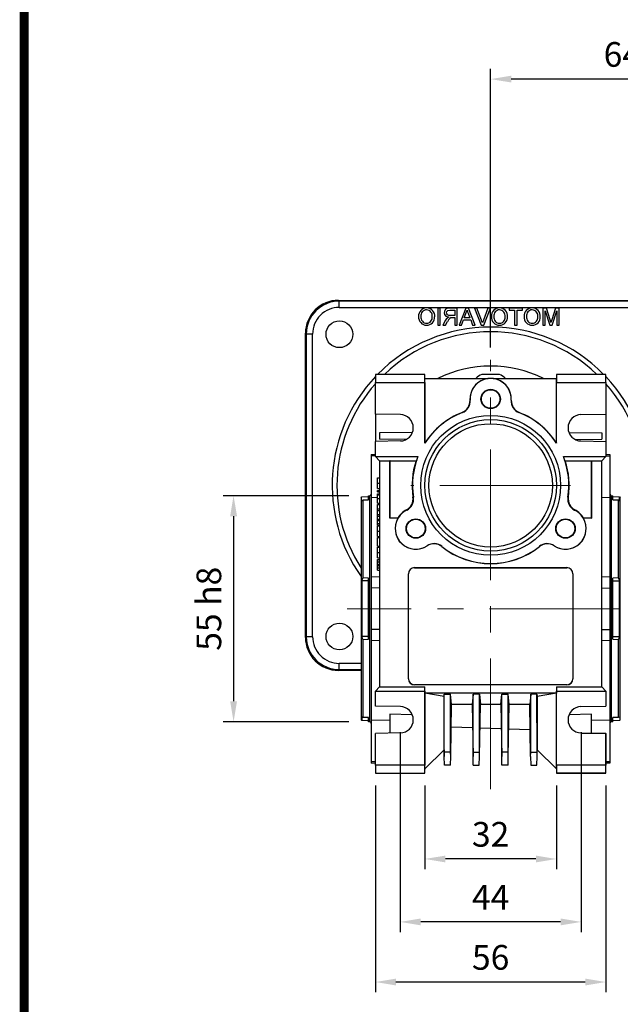
# Model space of a CAD drawing. Extents: x 2213 to 3247, y 258 to 995.
# Drawn here: x 2239 to 2385, y 544 to 784 of the extents above; entities that cross this region are included whole.
import ezdxf

# ---------------------------------------------------------------- set-up
doc = ezdxf.new("R2010")
doc.units = 0
doc.header["$MEASUREMENT"] = 0
doc.linetypes.add('CENTER', pattern=[50.8, 31.75, -6.35, 6.35, -6.35])
for name, color, linetype in [('AM_0', 7, 'Continuous'), ('AM_6', 2, 'Continuous'), ('AM_7', 7, 'CENTER')]:
    doc.layers.add(name, color=color, linetype=linetype)
doc.styles.add('MX_NOTE_STANDARD', font='txt.shx', dxfattribs={"height": 3.15, "bigfont": 'extfont.shx'})
doc.dimstyles.new('MXDIMSTYLE', dxfattribs={"dimtxt": 3.15, "dimasz": 2.5, "dimexe": 1.5, "dimexo": 1, "dimgap": 1, "dimtad": 1, "dimdec": 4, "dimdsep": 46, "dimtxsty": 'MX_NOTE_STANDARD', "dimcen": 2.5, "dimadec": 0, "dimazin": 0, "dimtfac": 1, "dimtdec": 4, "dimtmove": 2, "dimatfit": 3, "dimfxl": 0, "dimtolj": 1, "dimarcsym": 0})

# ---------------------------------------------------------------- blocks, each defined once
blk = doc.blocks.new('BLOCK')
at = {"linetype": 'Continuous', "const_width": 2.38, "flags": 128}
blk.add_lwpolyline([(-1153.45, 778.01), (-1153.45, 17.66), (-86.1, 17.66), (-86.1, 778.01)], close=True, dxfattribs=at)
blk = doc.blocks.new('*D547')
at = {"color": 3, "linetype": 'Continuous', "lineweight": -2}
for p, q in [((2319.17, 667.86), (2288.7, 667.86)), ((2291.2, 662.86), (2291.2, 617.86)), ((2319.17, 612.86), (2288.7, 612.86))]:
    blk.add_line(p, q, dxfattribs=at)
at = {"color": 3}
for points in [[(2292.04, 662.86), (2290.37, 662.86), (2291.2, 667.86)], [(2290.37, 617.86), (2292.04, 617.86), (2291.2, 612.86)]]:
    blk.add_solid(points, dxfattribs=at)
at = {"layer": 'DEFPOINTS', "color": 0}
for p in [(2322.17, 667.86), (2291.2, 612.86), (2322.17, 612.86)]:
    blk.add_point(p, dxfattribs=at)
at = {"color": 3, "linetype": 'Continuous', "insert": (2285.2, 640.36), "char_height": 6, "attachment_point": 5, "rotation": 90}
blk.add_mtext('\\A1;55 h8', dxfattribs=at)
blk = doc.blocks.new('*D548')
at = {"color": 3, "linetype": 'Continuous', "lineweight": -2}
for p, q in [((2337.67, 597.36), (2337.67, 577.01)), ((2369.67, 597.36), (2369.67, 577.01)), ((2364.67, 579.51), (2342.67, 579.51))]:
    blk.add_line(p, q, dxfattribs=at)
at = {"color": 3}
for points in [[(2342.67, 580.34), (2342.67, 578.68), (2337.67, 579.51)], [(2364.67, 578.68), (2364.67, 580.34), (2369.67, 579.51)]]:
    blk.add_solid(points, dxfattribs=at)
at = {"layer": 'DEFPOINTS', "color": 0}
for p in [(2337.67, 600.36), (2369.67, 600.36), (2337.67, 579.51)]:
    blk.add_point(p, dxfattribs=at)
at = {"color": 3, "linetype": 'Continuous', "insert": (2353.67, 585.51), "char_height": 6, "attachment_point": 5}
blk.add_mtext('\\A1;32', dxfattribs=at)
blk = doc.blocks.new('*D549')
at = {"color": 3, "linetype": 'Continuous', "lineweight": -2}
for p, q in [((2325.67, 597.36), (2325.67, 547.09)), ((2381.67, 597.36), (2381.67, 547.09)), ((2376.67, 549.59), (2330.67, 549.59))]:
    blk.add_line(p, q, dxfattribs=at)
at = {"color": 3}
for points in [[(2330.67, 550.42), (2330.67, 548.76), (2325.67, 549.59)], [(2376.67, 548.76), (2376.67, 550.42), (2381.67, 549.59)]]:
    blk.add_solid(points, dxfattribs=at)
at = {"layer": 'DEFPOINTS', "color": 0}
for p in [(2325.67, 600.36), (2381.67, 600.36), (2325.67, 549.59)]:
    blk.add_point(p, dxfattribs=at)
at = {"color": 3, "linetype": 'Continuous', "insert": (2353.67, 555.59), "char_height": 6, "attachment_point": 5}
blk.add_mtext('\\A1;56', dxfattribs=at)
blk = doc.blocks.new('*D550')
at = {"color": 3, "linetype": 'Continuous', "lineweight": -2}
for p, q in [((2331.67, 610.36), (2331.67, 561.71)), ((2375.67, 610.36), (2375.67, 561.71)), ((2370.67, 564.21), (2336.67, 564.21))]:
    blk.add_line(p, q, dxfattribs=at)
at = {"color": 3}
for points in [[(2336.67, 565.04), (2336.67, 563.38), (2331.67, 564.21)], [(2370.67, 563.38), (2370.67, 565.04), (2375.67, 564.21)]]:
    blk.add_solid(points, dxfattribs=at)
at = {"layer": 'DEFPOINTS', "color": 0}
for p in [(2331.67, 613.36), (2375.67, 613.36), (2331.67, 564.21)]:
    blk.add_point(p, dxfattribs=at)
at = {"color": 3, "linetype": 'Continuous', "insert": (2353.67, 570.21), "char_height": 6, "attachment_point": 5}
blk.add_mtext('\\A1;44', dxfattribs=at)
blk = doc.blocks.new('*D555')
at = {"layer": 'AM_6', "color": 3, "linetype": 'Continuous', "lineweight": -2}
for p, q in [((2353.67, 703.92), (2353.67, 771.66)), ((2417.67, 649.86), (2417.67, 771.66)), ((2412.67, 769.16), (2358.67, 769.16))]:
    blk.add_line(p, q, dxfattribs=at)
at = {"layer": 'AM_6', "color": 3}
for points in [[(2358.67, 769.99), (2358.67, 768.33), (2353.67, 769.16)], [(2412.67, 768.33), (2412.67, 769.99), (2417.67, 769.16)]]:
    blk.add_solid(points, dxfattribs=at)
at = {"layer": 'DEFPOINTS', "color": 0}
for p in [(2353.67, 769.16), (2353.67, 700.92), (2417.67, 646.86)]:
    blk.add_point(p, dxfattribs=at)
at = {"layer": 'AM_6', "color": 3, "linetype": 'Continuous', "lineweight": -3, "insert": (2385.67, 775.16), "char_height": 6, "attachment_point": 5}
blk.add_mtext('\\A1;64', dxfattribs=at)

msp = doc.modelspace()

# ---------------------------------------------------------------- linework, layer by layer
at = {"color": 7, "linetype": 'Continuous'}
for p, q in [((2316.88, 715.15), (2316.67, 715.36)), ((2316.67, 715.36), (2390.68, 715.36)), ((2316.88, 713.65), (2316.88, 715.15)), ((2390.47, 715.15), (2316.88, 715.15)), ((2316.88, 713.65), (2390.47, 713.65)), ((2341.38, 713.47), (2340.8, 713.47)), ((2340.8, 713.47), (2340.8, 709.36)), ((2341.38, 709.36), (2341.38, 713.47)), ((2343.74, 713), (2344.96, 713)), ((2345.54, 713.47), (2343.76, 713.47)), ((2344.96, 711.68), (2343.86, 711.68)), ((2344.37, 711.21), (2344.96, 711.21)), ((2344.96, 713), (2344.96, 711.68)), ((2344.96, 711.21), (2344.96, 709.36)), ((2345.54, 709.36), (2345.54, 713.47)), ((2347.61, 713.47), (2345.98, 709.36)), ((2347.24, 711.1), (2347.64, 712.18)), ((2348.27, 713.47), (2347.61, 713.47)), ((2348.22, 712.24), (2348.64, 711.1)), ((2349.9, 709.36), (2348.27, 713.47)), ((2349.71, 713.47), (2351.37, 709.36)), ((2350.34, 713.47), (2349.71, 713.47)), ((2351.46, 710.53), (2350.34, 713.47)), ((2353.02, 713.47), (2351.91, 710.53)), ((2352, 709.36), (2353.65, 713.47)), ((2353.65, 713.47), (2353.02, 713.47)), ((2361.4, 713.47), (2358.19, 713.47)), ((2358.19, 713.47), (2358.19, 713)), ((2358.19, 713), (2359.5, 713)), ((2359.5, 713), (2359.5, 709.36)), ((2360.08, 709.36), (2360.08, 713)), ((2360.08, 713), (2361.4, 713)), ((2361.4, 713), (2361.4, 713.47)), ((2367.22, 713.47), (2366.35, 713.47)), ((2366.35, 713.47), (2366.35, 709.36)), ((2366.93, 709.36), (2366.93, 712.84)), ((2366.93, 712.84), (2368.03, 709.36)), ((2368.13, 710.64), (2367.22, 713.47)), ((2369.43, 713.47), (2368.51, 710.59)), ((2368.64, 709.36), (2369.73, 712.84)), ((2370.3, 713.47), (2369.43, 713.47)), ((2369.73, 712.84), (2369.73, 709.36)), ((2370.3, 709.36), (2370.3, 713.47)), ((2340.8, 709.36), (2341.38, 709.36)), ((2342.72, 710.5), (2342.05, 709.36)), ((2342.05, 709.36), (2342.71, 709.36)), ((2342.71, 709.36), (2343.22, 710.23)), ((2344.96, 709.36), (2345.54, 709.36)), ((2345.98, 709.36), (2346.6, 709.36)), ((2346.6, 709.36), (2347.06, 710.63)), ((2347.06, 710.63), (2348.82, 710.63)), ((2348.64, 711.1), (2347.24, 711.1)), ((2348.82, 710.63), (2349.28, 709.36)), ((2349.28, 709.36), (2349.9, 709.36)), ((2351.37, 709.36), (2352, 709.36)), ((2359.5, 709.36), (2360.08, 709.36)), ((2366.35, 709.36), (2366.93, 709.36)), ((2368.03, 709.36), (2368.64, 709.36)), ((2369.73, 709.36), (2370.3, 709.36)), ((2308.67, 707.37), (2308.88, 707.16)), ((2308.67, 633.36), (2308.67, 707.37)), ((2310.38, 707.16), (2308.88, 707.16)), ((2308.88, 707.16), (2308.88, 633.57)), ((2310.38, 633.57), (2310.38, 707.16)), ((2337.67, 697.36), (2325.67, 697.36)), ((2325.67, 697.36), (2325.67, 695.36)), ((2337.71, 696.36), (2337.67, 697.36)), ((2355.85, 697.36), (2351.49, 697.36)), ((2369.67, 697.36), (2369.64, 696.36)), ((2381.67, 697.36), (2369.67, 697.36)), ((2381.67, 695.36), (2381.67, 697.36)), ((2325.67, 695.36), (2337.67, 695.36)), ((2325.67, 687.67), (2325.67, 695.36)), ((2337.67, 695.36), (2337.71, 696.36)), ((2337.67, 695.36), (2337.67, 680.61)), ((2337.71, 680.73), (2337.71, 696.36)), ((2337.71, 696.36), (2353.08, 696.36)), ((2354.27, 696.36), (2369.64, 696.36)), ((2369.64, 696.36), (2369.67, 695.36)), ((2369.64, 680.73), (2369.64, 696.36)), ((2369.67, 695.36), (2381.67, 695.36)), ((2369.67, 680.61), (2369.67, 695.36)), ((2381.67, 695.36), (2381.67, 687.67)), ((2331.73, 687.56), (2325.67, 687.67)), ((2325.67, 687.67), (2325.67, 681.06)), ((2375.62, 687.56), (2381.67, 687.67)), ((2381.67, 687.67), (2381.67, 681.06)), ((2334.67, 683.25), (2326.67, 683.11)), ((2326.67, 683.11), (2326.67, 681.61)), ((2372.67, 683.25), (2380.67, 683.11)), ((2380.67, 683.11), (2380.67, 681.61)), ((2331.73, 681.16), (2325.67, 681.06)), ((2325.67, 677.36), (2325.67, 681.06)), ((2333.1, 681.5), (2326.67, 681.61)), ((2337.67, 680.61), (2337.71, 680.73)), ((2369.64, 680.73), (2369.67, 680.61)), ((2374.24, 681.5), (2380.67, 681.61)), ((2375.62, 681.16), (2381.67, 681.06)), ((2381.67, 681.06), (2381.67, 677.36)), ((2324.67, 677.89), (2325.67, 677.92)), ((2324.67, 677.89), (2324.67, 677.55)), ((2381.67, 677.92), (2382.67, 677.89)), ((2382.67, 677.89), (2382.67, 677.55)), ((2325.67, 677.58), (2324.67, 677.55)), ((2324.67, 677.55), (2324.67, 667.36)), ((2325.67, 677.36), (2336.01, 677.36)), ((2325.67, 677.36), (2326.67, 676.36)), ((2326.67, 676.36), (2329.17, 676.36)), ((2326.67, 676.36), (2326.67, 621.36)), ((2329.17, 676.36), (2335.61, 676.36)), ((2329.17, 662.36), (2329.17, 676.36)), ((2329.23, 676.31), (2329.17, 676.36)), ((2329.23, 676.31), (2335.54, 676.31)), ((2329.23, 662.41), (2329.23, 676.31)), ((2335.54, 676.31), (2335.61, 676.36)), ((2371.34, 677.36), (2381.67, 677.36)), ((2371.74, 676.36), (2378.17, 676.36)), ((2371.81, 676.31), (2371.74, 676.36)), ((2371.81, 676.31), (2378.12, 676.31)), ((2378.12, 676.31), (2378.17, 676.36)), ((2378.12, 676.31), (2378.12, 662.41)), ((2378.17, 676.36), (2380.67, 676.36)), ((2378.17, 676.36), (2378.17, 662.36)), ((2380.67, 676.36), (2381.67, 677.36)), ((2380.67, 621.36), (2380.67, 676.36)), ((2381.67, 677.58), (2382.67, 677.55)), ((2382.67, 677.55), (2382.67, 667.36)), ((2326.17, 670.91), (2326.17, 672.19)), ((2326.17, 669.63), (2326.17, 670.91)), ((2326.17, 669.13), (2326.67, 669.14)), ((2326.17, 668.76), (2326.17, 669.13)), ((2326.17, 668.76), (2326.67, 668.76)), ((2326.17, 668.31), (2326.67, 668.32)), ((2326.17, 668.09), (2326.17, 668.31)), ((2326.17, 667.19), (2326.17, 668.09)), ((2322.17, 667.36), (2322.38, 667.57)), ((2322.17, 667.36), (2322.17, 613.36)), ((2322.38, 667.57), (2323.97, 667.63)), ((2322.67, 666.82), (2323.97, 666.84)), ((2322.67, 647.85), (2322.67, 666.82)), ((2323.97, 667.86), (2324.27, 667.86)), ((2323.97, 666.84), (2323.97, 667.86)), ((2324.27, 667.86), (2324.27, 612.86)), ((2326.17, 667.4), (2324.67, 667.36)), ((2324.67, 667.36), (2324.67, 648.11)), ((2326.17, 667.36), (2326.17, 667.59)), ((2326.17, 666.02), (2326.17, 667.19)), ((2326.17, 666.02), (2326.67, 666.01)), ((2326.17, 665.72), (2326.67, 665.72)), ((2326.17, 664.65), (2326.17, 665.72)), ((2382.67, 667.36), (2380.67, 667.42)), ((2382.67, 667.36), (2382.67, 648.11)), ((2383.07, 667.86), (2383.37, 667.86)), ((2383.07, 640.36), (2383.07, 667.86)), ((2383.37, 666.84), (2383.37, 667.86)), ((2383.37, 667.63), (2384.97, 667.57)), ((2383.37, 666.84), (2384.67, 666.82)), ((2384.67, 666.82), (2384.67, 647.85)), ((2384.84, 666.72), (2384.97, 666.72)), ((2384.97, 667.57), (2385.17, 667.36)), ((2384.97, 666.72), (2384.97, 667.57)), ((2385.17, 640.36), (2385.17, 667.36)), ((2326.17, 664.65), (2326.67, 664.65)), ((2326.17, 664.22), (2326.17, 664.65)), ((2326.17, 664.22), (2326.67, 664.22)), ((2326.17, 663.26), (2326.17, 664.22)), ((2326.17, 663.26), (2326.67, 663.27)), ((2326.17, 662.86), (2326.17, 663.26)), ((2326.17, 662.86), (2326.67, 662.86)), ((2326.17, 662.12), (2326.17, 662.86)), ((2326.17, 661.97), (2326.17, 662.12)), ((2326.17, 661.97), (2326.67, 661.97)), ((2326.17, 661.82), (2326.17, 661.97)), ((2326.17, 661.82), (2326.67, 661.82)), ((2326.17, 661.08), (2326.17, 661.82)), ((2326.17, 661.08), (2326.67, 661.09)), ((2326.17, 660.68), (2326.17, 661.08)), ((2329.23, 662.41), (2329.17, 662.36)), ((2331.12, 662.36), (2329.17, 662.36)), ((2331.09, 662.41), (2329.23, 662.41)), ((2331.09, 662.41), (2331.12, 662.36)), ((2376.23, 662.36), (2376.26, 662.41)), ((2378.17, 662.36), (2376.23, 662.36)), ((2378.12, 662.41), (2376.26, 662.41)), ((2378.12, 662.41), (2378.17, 662.36)), ((2326.17, 660.68), (2326.67, 660.67)), ((2326.17, 659.25), (2326.17, 660.53)), ((2326.17, 657.97), (2326.17, 659.25)), ((2326.17, 655.61), (2326.17, 657.72)), ((2326.17, 657.72), (2326.67, 657.72)), ((2326.17, 655.61), (2326.67, 655.6)), ((2326.17, 654.04), (2326.17, 655.32)), ((2326.17, 652.76), (2326.17, 654.04)), ((2326.17, 652.3), (2326.67, 652.31)), ((2326.17, 651.74), (2326.17, 652.3)), ((2326.17, 652.3), (2326.17, 651.93)), ((2326.17, 651.93), (2326.17, 651.2)), ((2326.17, 651.74), (2326.67, 651.74)), ((2326.17, 651.14), (2326.17, 651.74)), ((2326.17, 651.2), (2326.17, 650.81)), ((2326.17, 651.14), (2326.67, 651.14)), ((2326.17, 651.01), (2326.17, 651.14)), ((2326.17, 650.88), (2326.17, 651.01)), ((2326.17, 650.28), (2326.17, 650.88)), ((2326.17, 650.81), (2326.17, 650.08)), ((2326.17, 650.28), (2326.67, 650.28)), ((2326.17, 649.71), (2326.17, 650.28)), ((2326.17, 650.08), (2326.17, 649.71)), ((2326.17, 649.71), (2326.67, 649.7)), ((2333.67, 623.36), (2333.67, 648.86)), ((2333.71, 648.86), (2333.67, 648.86)), ((2333.71, 623.36), (2333.71, 648.86)), ((2335.17, 650.36), (2372.17, 650.36)), ((2335.17, 650.33), (2335.17, 650.36)), ((2335.17, 650.33), (2372.17, 650.33)), ((2372.17, 650.33), (2372.17, 650.36)), ((2373.64, 648.86), (2373.67, 648.86)), ((2373.64, 648.86), (2373.64, 623.36)), ((2373.67, 648.86), (2373.67, 623.36)), ((2323.97, 647.13), (2322.38, 647.12)), ((2322.38, 647.12), (2322.38, 633.61)), ((2323.97, 647.78), (2322.67, 647.85)), ((2323.97, 632.94), (2323.97, 647.78)), ((2324.67, 648.11), (2326.67, 648.17)), ((2324.67, 648.11), (2324.67, 645.38)), ((2380.67, 648.17), (2382.67, 648.11)), ((2382.67, 648.11), (2382.67, 645.38)), ((2384.67, 647.85), (2383.37, 647.78)), ((2383.37, 632.94), (2383.37, 647.78)), ((2383.37, 647.13), (2384.97, 647.12)), ((2384.97, 633.61), (2384.97, 647.12)), ((2326.67, 645.44), (2324.67, 645.38)), ((2324.67, 645.38), (2324.67, 635.34)), ((2380.67, 645.44), (2382.67, 645.38)), ((2382.67, 645.38), (2382.67, 635.34)), ((2383.07, 612.86), (2383.07, 640.36)), ((2385.17, 613.36), (2385.17, 640.36)), ((2326.67, 635.29), (2324.67, 635.34)), ((2324.67, 635.34), (2324.67, 632.61)), ((2380.67, 635.29), (2382.67, 635.34)), ((2382.67, 635.34), (2382.67, 632.61)), ((2308.88, 633.57), (2308.67, 633.36)), ((2310.38, 633.57), (2308.88, 633.57)), ((2323.97, 633.59), (2322.38, 633.61)), ((2322.67, 632.88), (2323.97, 632.94)), ((2322.67, 613.9), (2322.67, 632.88)), ((2326.67, 632.56), (2324.67, 632.61)), ((2324.67, 632.61), (2324.67, 613.37)), ((2382.67, 632.61), (2380.67, 632.56)), ((2382.67, 632.61), (2382.67, 613.37)), ((2383.37, 633.59), (2384.97, 633.61)), ((2383.37, 632.94), (2384.67, 632.88)), ((2384.67, 632.88), (2384.67, 613.9)), ((2316.67, 625.36), (2316.88, 625.57)), ((2322.17, 625.36), (2316.67, 625.36)), ((2316.88, 625.57), (2316.88, 627.07)), ((2322.17, 627.07), (2316.88, 627.07)), ((2316.88, 625.57), (2322.17, 625.57)), ((2333.71, 623.36), (2333.67, 623.36)), ((2373.64, 623.36), (2373.67, 623.36)), ((2326.67, 621.36), (2325.67, 620.36)), ((2325.67, 620.36), (2337.67, 620.36)), ((2325.67, 616.67), (2325.67, 620.36)), ((2326.67, 621.36), (2337.71, 621.36)), ((2335.17, 621.9), (2335.17, 621.86)), ((2372.17, 621.9), (2335.17, 621.9)), ((2372.17, 621.86), (2335.17, 621.86)), ((2337.67, 620.36), (2337.71, 621.36)), ((2337.67, 620.36), (2337.67, 602.36)), ((2337.71, 619.86), (2337.71, 621.36)), ((2369.64, 621.36), (2369.67, 620.36)), ((2369.64, 621.36), (2369.64, 619.86)), ((2369.64, 621.36), (2380.67, 621.36)), ((2369.67, 602.36), (2369.67, 620.36)), ((2369.67, 620.36), (2381.67, 620.36)), ((2372.17, 621.9), (2372.17, 621.86)), ((2381.67, 620.36), (2380.67, 621.36)), ((2381.67, 620.36), (2381.67, 616.67)), ((2337.71, 601.4), (2337.71, 619.86)), ((2337.71, 619.86), (2337.71, 619.86)), ((2369.64, 619.86), (2337.71, 619.86)), ((2342.36, 619.04), (2337.71, 619.86)), ((2342.36, 619.04), (2342.41, 619.58)), ((2342.36, 606.05), (2342.36, 619.04)), ((2342.4, 605.47), (2342.41, 619.58)), ((2342.41, 619.58), (2343.93, 619.58)), ((2344.18, 617.09), (2343.93, 619.58)), ((2343.94, 605.47), (2343.93, 619.58)), ((2349.41, 619.58), (2349.17, 617.09)), ((2349.4, 605.47), (2349.41, 619.58)), ((2350.93, 619.58), (2349.41, 619.58)), ((2350.93, 619.58), (2351.18, 617.09)), ((2350.94, 605.47), (2350.93, 619.58)), ((2356.17, 617.09), (2356.41, 619.58)), ((2356.4, 605.47), (2356.41, 619.58)), ((2356.41, 619.58), (2357.93, 619.58)), ((2358.18, 617.09), (2357.93, 619.58)), ((2357.94, 605.47), (2357.93, 619.58)), ((2363.41, 619.58), (2363.17, 617.09)), ((2363.4, 605.47), (2363.41, 619.58)), ((2364.93, 619.58), (2363.41, 619.58)), ((2364.93, 619.58), (2364.99, 619.04)), ((2364.94, 605.47), (2364.93, 619.58)), ((2369.64, 619.86), (2364.99, 619.04)), ((2364.99, 619.04), (2364.99, 606.05)), ((2369.64, 619.86), (2369.64, 619.86)), ((2369.64, 601.4), (2369.64, 619.86)), ((2331.73, 616.56), (2325.67, 616.67)), ((2343.96, 604.45), (2344.18, 617.09)), ((2349.17, 617.09), (2344.18, 617.09)), ((2349.17, 617.09), (2349.39, 604.45)), ((2350.96, 604.45), (2351.18, 617.09)), ((2356.17, 617.09), (2351.18, 617.09)), ((2356.17, 617.09), (2356.39, 604.45)), ((2357.96, 604.45), (2358.18, 617.09)), ((2363.17, 617.09), (2358.18, 617.09)), ((2363.39, 604.45), (2363.17, 617.09)), ((2375.62, 616.56), (2381.67, 616.67)), ((2322.38, 613.16), (2322.17, 613.36)), ((2322.38, 614.01), (2322.38, 613.16)), ((2322.51, 614), (2322.38, 614.01)), ((2323.97, 613.1), (2322.38, 613.16)), ((2323.97, 613.88), (2322.67, 613.9)), ((2323.97, 612.86), (2323.97, 613.88)), ((2324.67, 613.37), (2329.17, 613.24)), ((2324.67, 613.37), (2324.67, 603.18)), ((2329.17, 614.76), (2329.17, 610.12)), ((2334.63, 614.59), (2329.17, 614.76)), ((2378.17, 614.76), (2372.72, 614.59)), ((2378.17, 610.12), (2378.17, 614.76)), ((2378.17, 613.24), (2382.67, 613.37)), ((2382.67, 613.37), (2382.67, 603.18)), ((2384.67, 613.9), (2383.37, 613.88)), ((2383.37, 612.86), (2383.37, 613.88)), ((2384.97, 613.16), (2383.37, 613.1)), ((2385.17, 613.36), (2384.97, 613.16)), ((2324.27, 612.86), (2323.97, 612.86)), ((2349.27, 611.42), (2344.08, 611.6)), ((2356.27, 611.17), (2351.08, 611.35)), ((2363.27, 610.93), (2358.08, 611.11)), ((2383.37, 612.86), (2383.07, 612.86)), ((2331.73, 610.16), (2325.67, 610.06)), ((2325.67, 602.36), (2325.67, 610.06)), ((2375.62, 610.16), (2381.67, 610.06)), ((2381.67, 610.06), (2381.67, 602.36)), ((2337.71, 601.4), (2342.36, 606.05)), ((2342.36, 606.05), (2342.39, 604.45)), ((2364.96, 604.45), (2364.99, 606.05)), ((2364.99, 606.05), (2369.64, 601.4)), ((2342.39, 604.45), (2342.4, 605.47)), ((2342.42, 602.36), (2342.39, 604.45)), ((2343.94, 605.47), (2342.4, 605.47)), ((2343.92, 602.36), (2343.96, 604.45)), ((2343.96, 604.45), (2343.94, 605.47)), ((2349.39, 604.45), (2349.4, 605.47)), ((2349.42, 602.36), (2349.39, 604.45)), ((2349.4, 605.47), (2350.94, 605.47)), ((2350.92, 602.36), (2350.96, 604.45)), ((2350.96, 604.45), (2350.94, 605.47)), ((2356.39, 604.45), (2356.4, 605.47)), ((2356.42, 602.36), (2356.39, 604.45)), ((2357.94, 605.47), (2356.4, 605.47)), ((2357.92, 602.36), (2357.96, 604.45)), ((2357.96, 604.45), (2357.94, 605.47)), ((2363.39, 604.45), (2363.4, 605.47)), ((2363.39, 604.45), (2363.42, 602.36)), ((2363.4, 605.47), (2364.94, 605.47)), ((2364.92, 602.36), (2364.96, 604.45)), ((2364.96, 604.45), (2364.94, 605.47)), ((2325.67, 603.14), (2324.67, 603.18)), ((2324.67, 603.18), (2324.67, 602.84)), ((2325.67, 602.8), (2324.67, 602.84)), ((2337.67, 602.36), (2325.67, 602.36)), ((2325.67, 602.36), (2325.67, 600.36)), ((2337.71, 601.36), (2337.67, 602.36)), ((2337.67, 600.36), (2337.71, 601.36)), ((2337.71, 601.4), (2337.71, 601.36)), ((2343.92, 602.36), (2342.42, 602.36)), ((2349.42, 602.36), (2350.92, 602.36)), ((2357.92, 602.36), (2356.42, 602.36)), ((2363.42, 602.36), (2364.92, 602.36)), ((2369.67, 602.36), (2369.64, 601.36)), ((2369.64, 601.4), (2369.64, 601.36)), ((2369.64, 601.36), (2369.67, 600.36)), ((2381.67, 602.36), (2369.67, 602.36)), ((2381.67, 603.14), (2382.67, 603.18)), ((2382.67, 602.84), (2381.67, 602.8)), ((2381.67, 600.36), (2381.67, 602.36)), ((2382.67, 603.18), (2382.67, 602.84)), ((2325.67, 600.36), (2337.67, 600.36)), ((2369.67, 600.36), (2381.67, 600.36))]:
    msp.add_line(p, q, dxfattribs=at)
for p, q in [((2382.67, 677.86), (2382.67, 602.86)), ((2375.67, 610.11), (2381.67, 610.11)), ((2381.67, 600.36), (2381.67, 610.11)), ((2381.67, 603.2), (2382.67, 603.2)), ((2382.67, 602.86), (2381.67, 602.86)), ((2381.67, 600.36), (2369.67, 600.36))]:
    msp.add_line(p, q)
at = {"color": 7, "linetype": 'Continuous', "extrusion": (0, 0, -1)}
for points in [[(-2342.38, 712.36), (-2342.48, 711.9), (-2342.77, 711.52), (-2343.47, 711.26)], [(-2343.47, 711.26), (-2343.29, 711.16), (-2343.15, 711.06)], [(-2347.64, 712.18), (-2347.81, 712.64), (-2347.94, 713)], [(-2347.94, 713), (-2348.07, 712.56), (-2348.22, 712.24)], [(-2343.15, 711.06), (-2342.89, 710.76), (-2342.72, 710.5)], [(-2351.68, 709.86), (-2351.56, 710.24), (-2351.46, 710.53)], [(-2351.91, 710.53), (-2351.77, 710.16), (-2351.68, 709.86)], [(-2368.33, 709.98), (-2368.22, 710.35), (-2368.13, 710.64)], [(-2368.51, 710.59), (-2368.41, 710.25), (-2368.33, 709.98)], [(-2346.75, 688.09), (-2346.77, 688.08), (-2346.78, 688.07)], [(-2360.57, 688.07), (-2360.58, 688.08), (-2360.6, 688.09)], [(-2326.17, 668.09), (-2326.42, 668.09), (-2326.67, 668.1)], [(-2322.38, 666.72), (-2322.41, 666.69), (-2322.5, 666.72), (-2322.67, 666.82)], [(-2326.17, 667.19), (-2326.42, 667.19), (-2326.67, 667.19)], [(-2334.89, 667.48), (-2334.85, 667.5), (-2334.8, 667.52)], [(-2372.55, 667.52), (-2372.5, 667.5), (-2372.45, 667.48)], [(-2384.67, 666.82), (-2384.84, 666.72), (-2384.94, 666.69), (-2384.97, 666.72)], [(-2326.17, 660.53), (-2326.32, 660.53), (-2326.47, 660.53), (-2326.67, 660.53)], [(-2326.17, 659.25), (-2326.32, 659.25), (-2326.47, 659.25), (-2326.67, 659.25)], [(-2341.78, 655.5), (-2341.79, 655.52), (-2341.79, 655.54)], [(-2365.56, 655.54), (-2365.56, 655.52), (-2365.56, 655.5)], [(-2326.17, 652.76), (-2326.32, 652.76), (-2326.47, 652.76), (-2326.67, 652.76)], [(-2326.17, 650.88), (-2326.38, 650.88), (-2326.67, 650.88)], [(-2322.67, 613.9), (-2322.51, 614), (-2322.41, 614.04), (-2322.38, 614.01)], [(-2384.97, 614.01), (-2384.93, 614.04), (-2384.84, 614.01), (-2384.67, 613.9)]]:
    msp.add_lwpolyline(points, dxfattribs=at)
at = {"color": 7, "linetype": 'Continuous'}
for points in [[(2342.96, 712.35), (2343.03, 712.66), (2343.25, 712.89), (2343.74, 713)], [(2343.86, 711.68), (2343.51, 711.71), (2343.18, 711.85), (2343.02, 712.08), (2342.96, 712.35)], [(2344.08, 711.19), (2344.24, 711.2), (2344.37, 711.21)], [(2348.68, 691.05), (2348.67, 691.05), (2348.65, 691.06)], [(2358.7, 691.06), (2358.68, 691.05), (2358.66, 691.05)], [(2326.17, 672.19), (2326.32, 672.19), (2326.47, 672.19), (2326.67, 672.19)], [(2326.17, 670.91), (2326.32, 670.91), (2326.47, 670.91), (2326.67, 670.91)], [(2326.17, 669.63), (2326.32, 669.63), (2326.47, 669.62), (2326.67, 669.62)], [(2333.19, 664.4), (2333.23, 664.37), (2333.26, 664.34)], [(2374.08, 664.34), (2374.12, 664.37), (2374.16, 664.4)], [(2326.17, 662.12), (2326.42, 662.12), (2326.67, 662.12)], [(2326.17, 657.97), (2326.32, 657.97), (2326.47, 657.96), (2326.67, 657.96)], [(2326.17, 655.32), (2326.32, 655.32), (2326.47, 655.32), (2326.67, 655.33)], [(2326.17, 654.04), (2326.32, 654.04), (2326.47, 654.04), (2326.67, 654.04)], [(2338.25, 655.7), (2338.26, 655.68), (2338.26, 655.66)], [(2369.09, 655.66), (2369.09, 655.68), (2369.09, 655.7)], [(2326.17, 651.01), (2326.38, 651.01), (2326.67, 651.01)]]:
    msp.add_lwpolyline(points, dxfattribs=at)
for centre, radius in [((2316.92, 707.11), 3.25), ((2353.67, 691.36), 2.36), ((2353.67, 691.36), 2.26), ((2353.67, 670.36), 17), ((2353.67, 670.36), 16), ((2353.67, 670.36), 15), ((2335.49, 659.86), 2.36), ((2335.49, 659.86), 2.26), ((2371.86, 659.86), 2.36), ((2371.86, 659.86), 2.26), ((2316.92, 633.61), 3.25)]:
    msp.add_circle(centre, radius, dxfattribs=at)
for centre, radius, start, end in [((2316.67, 707.37), 7.99, 89.9891, 180.0109), ((2316.88, 707.16), 8, 90.0062, 180), ((2316.88, 707.16), 6.49, 89.9886, 180.0113), ((2338.12, 711.56), 1.96, 90.2068, 184.5063), ((2338.13, 711.58), 1.95, 353.6959, 90.4613), ((2355.82, 711.56), 1.96, 90.2069, 184.5063), ((2355.83, 711.58), 1.95, 353.696, 90.4613), ((2363.78, 711.56), 1.96, 90.2069, 184.5063), ((2363.79, 711.58), 1.95, 353.696, 90.4613), ((2338.1, 711.25), 1.94, 175.3134, 270.4032), ((2338.17, 711.62), 1.44, 92.2982, 188.051), ((2338.18, 711.23), 1.45, 172.6503, 267.5105), ((2338.04, 711.59), 1.46, 350.759, 87.3909), ((2338.09, 711.19), 1.41, 271.2382, 6.7389), ((2338.11, 711.26), 1.95, 270.0545, 2.9145), ((2343.52, 712.36), 1.13, 77.5481, 180.0548), ((2344.75, 709.72), 1.6, 114.3034, 161.6513), ((2355.8, 711.25), 1.94, 175.3133, 270.4032), ((2355.87, 711.62), 1.44, 92.2982, 188.051), ((2355.88, 711.23), 1.45, 172.6504, 267.5105), ((2355.74, 711.59), 1.46, 350.7589, 87.3909), ((2355.79, 711.19), 1.41, 271.2382, 6.739), ((2355.82, 711.26), 1.95, 270.0545, 2.9145), ((2363.76, 711.25), 1.94, 175.3133, 270.4032), ((2363.82, 711.62), 1.44, 92.2981, 188.051), ((2363.84, 711.23), 1.45, 172.6504, 267.5105), ((2363.7, 711.59), 1.46, 350.7589, 87.391), ((2363.74, 711.19), 1.41, 271.2382, 6.739), ((2363.77, 711.26), 1.95, 270.0545, 2.9145), ((2353.67, 670.36), 38.51, 44.5166, 135.4834), ((2353.67, 670.36), 37.36, 46.2762, 133.7238), ((2353.67, 670.36), 29, 63.7084, 116.2916), ((2353.67, 670.36), 38.51, 136.6425, 215.118), ((2353.67, 692.86), 5, 115.8421, 135.5727), ((2353.67, 692.86), 5, 44.4273, 64.1579), ((2353.67, 670.36), 38.51, 0, 43.3575), ((2353.67, 670.36), 37.36, 138.5424, 212.5282), ((2353.67, 691.36), 5.03, 96.752, 183.4109), ((2353.67, 691.36), 5, 356.4071, 183.5929), ((2353.67, 691.36), 5.03, 83.248, 96.752), ((2353.67, 691.36), 5.03, 356.5891, 83.248), ((2353.67, 670.36), 37.36, 0, 41.4576), ((2345.66, 690.88), 3, 291.3381, 3.4156), ((2345.69, 690.86), 3, 291.2716, 3.5978), ((2361.66, 690.86), 3, 176.4022, 248.7284), ((2361.69, 690.88), 3, 176.5844, 248.662), ((2331.67, 684.36), 3.2, 271, 89), ((2353.67, 670.36), 19, 111.2765, 147.3631), ((2353.67, 670.36), 19.03, 111.3428, 147.0058), ((2353.67, 670.36), 19, 32.6369, 68.7235), ((2353.67, 670.36), 19.03, 32.9942, 68.6572), ((2375.67, 684.36), 3.2, 91, 269), ((2353.67, 670.36), 19.09, 161.8443, 188.5586), ((2353.67, 670.36), 19, 158.3817, 188.7235), ((2353.69, 669.69), 19.27, 156.5459, 159.7491), ((2353.67, 670.36), 19, 351.2765, 21.6183), ((2353.66, 669.69), 19.27, 20.2509, 23.4541), ((2353.67, 670.36), 19.09, 351.4414, 18.1557), ((2324.27, 668.26), 0.4, 270, 0), ((2383.07, 668.26), 0.4, 180, 270), ((2331.83, 667.08), 3, 296.8544, 8.5632), ((2331.93, 667.03), 3, 296.4022, 8.7285), ((2375.42, 667.03), 3, 171.2716, 243.5978), ((2375.51, 667.08), 3, 171.4367, 243.1456), ((2335.49, 659.86), 5, 116.4071, 303.5929), ((2335.49, 659.86), 5.09, 116.8591, 149.8864), ((2371.86, 659.86), 5, 236.4071, 63.5929), ((2371.86, 659.86), 5.09, 30.1136, 63.1409), ((2335.49, 659.86), 5.03, 150.2292, 303.4109), ((2371.86, 659.86), 5.03, 236.5891, 29.7708), ((2339.91, 653.2), 3, 51.2716, 123.5977), ((2339.91, 653.16), 3, 51.338, 123.4157), ((2367.43, 653.2), 3, 56.4023, 128.7284), ((2367.44, 653.16), 3, 56.5844, 128.662), ((2353.67, 670.36), 19.03, 231.3428, 308.6572), ((2353.67, 670.36), 19, 231.2765, 308.7235), ((2335.17, 648.86), 1.5, 90, 180), ((2335.17, 648.86), 1.47, 90, 180), ((2372.17, 648.86), 1.5, 0, 90), ((2372.17, 648.86), 1.47, 0, 90), ((2323.53, 647.08), 1.15, 138.1808, 178.1179), ((2383.82, 647.08), 1.15, 1.8851, 41.8161), ((2316.67, 633.36), 7.99, 179.9891, 270.0109), ((2316.88, 633.57), 8, 180, 269.9937), ((2316.88, 633.57), 6.49, 179.9887, 270.0113), ((2323.53, 633.65), 1.15, 181.8851, 221.8161), ((2383.82, 633.65), 1.15, 318.1808, 358.1179), ((2335.17, 623.36), 1.5, 180, 270), ((2335.17, 623.36), 1.47, 180, 270), ((2372.17, 623.36), 1.5, 270, 0), ((2372.17, 623.36), 1.47, 270, 0), ((2331.67, 613.36), 3.2, 271, 89), ((2375.67, 613.36), 3.2, 91, 269), ((2324.27, 612.46), 0.4, 0, 90), ((2383.07, 612.46), 0.4, 90, 180)]:
    msp.add_arc(centre, radius, start, end, dxfattribs=at)
at = {"layer": 'AM_0', "color": 7, "linetype": 'Continuous', "lineweight": 20}
for q in [(2381.67, 610.11), (2369.67, 600.36)]:
    msp.add_line((2381.67, 600.36), q, dxfattribs=at)
at = {"layer": 'AM_7', "color": 1, "linetype": 'CENTER', "lineweight": 20}
for p, q in [((2353.67, 596.51), (2353.67, 700.92)), ((2373.1, 670.36), (2334.25, 670.36)), ((2385.17, 640.36), (2318.82, 640.36))]:
    msp.add_line(p, q, dxfattribs=at)

# ---------------------------------------------------------------- block references
at = {"color": 3, "linetype": 'Continuous', "lineweight": 13, "xscale": 0.9287460000000003, "yscale": 0.9287460000000003, "zscale": 0.9287460000000003}
msp.add_blockref('BLOCK', (3311.6, 257.05), dxfattribs=at)

# ---------------------------------------------------------------- dimensions: what is measured, and where the dimension line sits
at = {"color": 3, "linetype": 'Continuous'}
dim = msp.add_linear_dim(base=(2291.2, 612.86), p1=(2322.17, 667.86), p2=(2322.17, 612.86), angle=90, text='55 h8', dimstyle='MXDIMSTYLE', override={"dimtxt": 6, "dimasz": 5, "dimexe": 2.5, "dimexo": 3, "dimgap": 3, "dimtoh": 1, "dimdec": 0, "dimzin": 9, "dimtxsty": 'Standard', "dimcen": 0, "dimclrd": 3, "dimclre": 3, "dimclrt": 3, "dimtdec": 0, "dimtofl": 0, "dimtmove": 0, "dimtfill": 0, "dimtzin": 0}, dxfattribs=at)
dim.commit()
dim.dimension.update_dxf_attribs({"geometry": '*D547', "text_midpoint": (2291.2, 640.36), "dimtype": 160})
for base, p1, p2, picture, middle in [((2331.67, 564.21), (2375.67, 613.36), (2331.67, 613.36), '*D550', (2353.67, 564.21)), ((2325.67, 549.59), (2381.67, 600.36), (2325.67, 600.36), '*D549', (2353.67, 549.59))]:
    dim = msp.add_linear_dim(base=base, p1=p1, p2=p2, angle=180, dimstyle='MXDIMSTYLE', override={"dimtxt": 6, "dimasz": 5, "dimexe": 2.5, "dimexo": 3, "dimgap": 3, "dimtoh": 1, "dimdec": 0, "dimzin": 9, "dimtxsty": 'Standard', "dimcen": 0, "dimclrd": 3, "dimclre": 3, "dimclrt": 3, "dimtdec": 0, "dimtofl": 0, "dimtmove": 0, "dimtfill": 0, "dimtzin": 0}, dxfattribs=at)
    dim.commit()
    dim.dimension.update_dxf_attribs({"geometry": picture, "text_midpoint": middle, "dimtype": 160})
dim = msp.add_linear_dim(base=(2337.67, 579.51), p1=(2369.67, 600.36), p2=(2337.67, 600.36), angle=180, dimstyle='MXDIMSTYLE', override={"dimtxt": 6, "dimasz": 5, "dimexe": 2.5, "dimexo": 3, "dimgap": 3, "dimtoh": 1, "dimdec": 0, "dimzin": 9, "dimtxsty": 'Standard', "dimcen": 0, "dimclrd": 3, "dimclre": 3, "dimclrt": 3, "dimtdec": 0, "dimtofl": 0, "dimtmove": 0, "dimtfill": 0, "dimtzin": 0}, dxfattribs=at)
dim.commit()
dim.dimension.update_dxf_attribs({"geometry": '*D548', "text_midpoint": (2353.67, 585.51)})
at = {"layer": 'AM_6', "color": 3, "linetype": 'Continuous', "lineweight": -3}
dim = msp.add_linear_dim(base=(2353.67, 769.16), p1=(2417.67, 646.86), p2=(2353.67, 700.92), angle=180, dimstyle='MXDIMSTYLE', override={"dimtxt": 6, "dimasz": 5, "dimexe": 2.5, "dimexo": 3, "dimgap": 3, "dimtoh": 1, "dimdec": 0, "dimzin": 9, "dimtxsty": 'Standard', "dimcen": 0, "dimclrd": 3, "dimclre": 3, "dimclrt": 3, "dimtdec": 0, "dimtofl": 0, "dimtmove": 0, "dimtzin": 0}, dxfattribs=at)
dim.commit()
dim.dimension.update_dxf_attribs({"geometry": '*D555', "text_midpoint": (2385.67, 775.16)})

doc.saveas('drawing.dxf')
